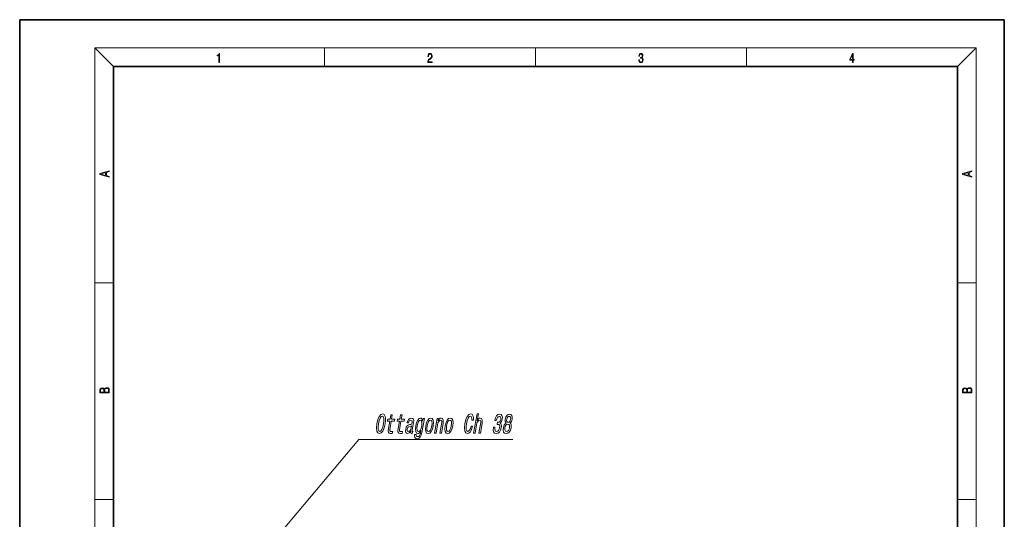
# Model space of a CAD drawing. Extents: x 0 to 210, y 0 to 297.
# Drawn here: x 0 to 210, y 190 to 297 of the extents above; entities that cross this region are included whole.
import ezdxf

# ---------------------------------------------------------------- set-up
doc = ezdxf.new("R2010")
doc.units = 0

msp = doc.modelspace()

# ---------------------------------------------------------------- linework, layer by layer
at = {"color": 7, "lineweight": 35}
for p, q in [((210, 297), (0, 297)), ((0, 297), (0, 0)), ((210, 297), (0, 297)), ((0, 297), (0, 0)), ((210, 0), (210, 297)), ((210, 0), (210, 297)), ((200, 287), (20, 287)), ((20, 287), (20, 10)), ((200, 287), (20, 287)), ((20, 287), (20, 10)), ((200, 10), (200, 287)), ((200, 10), (200, 287))]:
    msp.add_line(p, q, dxfattribs=at)
at = {"color": 7, "lineweight": 13}
for p, q in [((20, 287), (16, 291)), ((16, 291), (204, 291)), ((16, 291), (16, 6)), ((20, 287), (16, 291)), ((16, 291), (204, 291)), ((16, 291), (16, 6)), ((65, 287), (65, 291)), ((65, 287), (65, 291)), ((110, 291), (110, 287)), ((110, 291), (110, 287)), ((155, 287), (155, 291)), ((155, 287), (155, 291)), ((200, 287), (204, 291)), ((200, 287), (204, 291)), ((204, 6), (204, 291)), ((204, 6), (204, 291)), ((16, 240.833328), (20, 240.833328)), ((16, 240.833328), (20, 240.833328)), ((200, 240.833328), (204, 240.833328)), ((200, 240.833328), (204, 240.833328)), ((16, 194.666672), (20, 194.666672)), ((16, 194.666672), (20, 194.666672)), ((200, 194.666672), (204, 194.666672)), ((200, 194.666672), (204, 194.666672))]:
    msp.add_line(p, q, dxfattribs=at)
for points in [[(42.503281, 287.874939), (42.640968, 287.874939), (42.640968, 289.819305), (42.51997, 289.819305), (42.488674, 289.644073), (42.41983, 289.524445), (42.305088, 289.454926), (42.150707, 289.435425), (42.142361, 289.435425), (42.142361, 289.315826), (42.163223, 289.315826), (42.367672, 289.340851), (42.503281, 289.424316)], [(42.503281, 287.874939), (42.640968, 287.874939), (42.640968, 289.819305), (42.51997, 289.819305), (42.488674, 289.644073), (42.41983, 289.524445), (42.305088, 289.454926), (42.150707, 289.435425), (42.142361, 289.435425), (42.142361, 289.315826), (42.163223, 289.315826), (42.367672, 289.340851), (42.503281, 289.424316)], [(87.019279, 287.874939), (87.960175, 287.874939), (87.960175, 288.030701), (87.154884, 288.030701), (87.179924, 288.167023), (87.242508, 288.292175), (87.336388, 288.406219), (87.467819, 288.520294), (87.684792, 288.684387), (87.851685, 288.856873), (87.939308, 289.040436), (87.968513, 289.257416), (87.937225, 289.488281), (87.847511, 289.666321), (87.707741, 289.777588), (87.526237, 289.819305), (87.328041, 289.774811), (87.182007, 289.649628), (87.088127, 289.449341), (87.052658, 289.17395), (87.190353, 289.17395), (87.211212, 289.382599), (87.275887, 289.532806), (87.380196, 289.621796), (87.522064, 289.655182), (87.649323, 289.62738), (87.747375, 289.5495), (87.807877, 289.421539), (87.830826, 289.251862), (87.807877, 289.087738), (87.741119, 288.948639), (87.588821, 288.798431), (87.37603, 288.628754), (87.217476, 288.475769), (87.104813, 288.314453), (87.038055, 288.136414), (87.017197, 287.93335)], [(87.019279, 287.874939), (87.960175, 287.874939), (87.960175, 288.030701), (87.154884, 288.030701), (87.179924, 288.167023), (87.242508, 288.292175), (87.336388, 288.406219), (87.467819, 288.520294), (87.684792, 288.684387), (87.851685, 288.856873), (87.939308, 289.040436), (87.968513, 289.257416), (87.937225, 289.488281), (87.847511, 289.666321), (87.707741, 289.777588), (87.526237, 289.819305), (87.328041, 289.774811), (87.182007, 289.649628), (87.088127, 289.449341), (87.052658, 289.17395), (87.190353, 289.17395), (87.211212, 289.382599), (87.275887, 289.532806), (87.380196, 289.621796), (87.522064, 289.655182), (87.649323, 289.62738), (87.747375, 289.5495), (87.807877, 289.421539), (87.830826, 289.251862), (87.807877, 289.087738), (87.741119, 288.948639), (87.588821, 288.798431), (87.37603, 288.628754), (87.217476, 288.475769), (87.104813, 288.314453), (87.038055, 288.136414), (87.017197, 287.93335)], [(132.021362, 288.431274), (132.021362, 288.42569), (132.052658, 288.1698), (132.146545, 287.980652), (132.294662, 287.861023), (132.494934, 287.819305), (132.688965, 287.861023), (132.837082, 287.975067), (132.930969, 288.158661), (132.96434, 288.400665), (132.947647, 288.57312), (132.899673, 288.714996), (132.822479, 288.820709), (132.71608, 288.890228), (132.866287, 289.059906), (132.918442, 289.315826), (132.889236, 289.521667), (132.807877, 289.680237), (132.676437, 289.783142), (132.505371, 289.819305), (132.325958, 289.777588), (132.190353, 289.666321), (132.102737, 289.482727), (132.067261, 289.240723), (132.196609, 289.240723), (132.219559, 289.421539), (132.28006, 289.557831), (132.373947, 289.641296), (132.503281, 289.671875), (132.618027, 289.644073), (132.707733, 289.571747), (132.766159, 289.457703), (132.787018, 289.315826), (132.764069, 289.151703), (132.699387, 289.037659), (132.590912, 288.965332), (132.44487, 288.943085), (132.392715, 288.945862), (132.392715, 288.804016), (132.455307, 288.806793), (132.615936, 288.781769), (132.730682, 288.706635), (132.79953, 288.581482), (132.822479, 288.406219), (132.79953, 288.219849), (132.734863, 288.08078), (132.628464, 287.994537), (132.486603, 287.966736), (132.350998, 287.997345), (132.248764, 288.089111), (132.184097, 288.233765), (132.163223, 288.431274)], [(132.021362, 288.431274), (132.021362, 288.42569), (132.052658, 288.1698), (132.146545, 287.980652), (132.294662, 287.861023), (132.494934, 287.819305), (132.688965, 287.861023), (132.837082, 287.975067), (132.930969, 288.158661), (132.96434, 288.400665), (132.947647, 288.57312), (132.899673, 288.714996), (132.822479, 288.820709), (132.71608, 288.890228), (132.866287, 289.059906), (132.918442, 289.315826), (132.889236, 289.521667), (132.807877, 289.680237), (132.676437, 289.783142), (132.505371, 289.819305), (132.325958, 289.777588), (132.190353, 289.666321), (132.102737, 289.482727), (132.067261, 289.240723), (132.196609, 289.240723), (132.219559, 289.421539), (132.28006, 289.557831), (132.373947, 289.641296), (132.503281, 289.671875), (132.618027, 289.644073), (132.707733, 289.571747), (132.766159, 289.457703), (132.787018, 289.315826), (132.764069, 289.151703), (132.699387, 289.037659), (132.590912, 288.965332), (132.44487, 288.943085), (132.392715, 288.945862), (132.392715, 288.804016), (132.455307, 288.806793), (132.615936, 288.781769), (132.730682, 288.706635), (132.79953, 288.581482), (132.822479, 288.406219), (132.79953, 288.219849), (132.734863, 288.08078), (132.628464, 287.994537), (132.486603, 287.966736), (132.350998, 287.997345), (132.248764, 288.089111), (132.184097, 288.233765), (132.163223, 288.431274)], [(177.653488, 287.874939), (177.791183, 287.874939), (177.791183, 288.356171), (177.983124, 288.356171), (177.983124, 288.503601), (177.791183, 288.503601), (177.791183, 289.763672), (177.643066, 289.763672), (177.025543, 288.503601), (177.025543, 288.356171), (177.653488, 288.356171)], [(177.653488, 287.874939), (177.791183, 287.874939), (177.791183, 288.356171), (177.983124, 288.356171), (177.983124, 288.503601), (177.791183, 288.503601), (177.791183, 289.763672), (177.643066, 289.763672), (177.025543, 288.503601), (177.025543, 288.356171), (177.653488, 288.356171)], [(177.653488, 288.503601), (177.150711, 288.503601), (177.653488, 289.532806)], [(177.653488, 288.503601), (177.150711, 288.503601), (177.653488, 289.532806)], [(19.092789, 263.42276), (19.092789, 263.566711), (18.480827, 263.737793), (18.480827, 264.413727), (19.092789, 264.582703), (19.092789, 264.726654), (17.092789, 264.157104), (17.092789, 263.99231)], [(19.092789, 263.42276), (19.092789, 263.566711), (18.480827, 263.737793), (18.480827, 264.413727), (19.092789, 264.582703), (19.092789, 264.726654), (17.092789, 264.157104), (17.092789, 263.99231)], [(203.092789, 263.422729), (203.092789, 263.566681), (202.480835, 263.737762), (202.480835, 264.413696), (203.092789, 264.582672), (203.092789, 264.726624), (201.092789, 264.157074), (201.092789, 263.992279)], [(203.092789, 263.422729), (203.092789, 263.566681), (202.480835, 263.737762), (202.480835, 264.413696), (203.092789, 264.582672), (203.092789, 264.726624), (201.092789, 264.157074), (201.092789, 263.992279)], [(18.316711, 263.783691), (17.287504, 264.073669), (18.316711, 264.365753)], [(18.316711, 263.783691), (17.287504, 264.073669), (18.316711, 264.365753)], [(202.316711, 263.783661), (201.287506, 264.073639), (202.316711, 264.365723)], [(202.316711, 263.783661), (201.287506, 264.073639), (202.316711, 264.365723)], [(19.092787, 217.408386), (19.092787, 217.823547), (19.087223, 218.092667), (19.048281, 218.255386), (18.973177, 218.353439), (18.859129, 218.428558), (18.720047, 218.474442), (18.553148, 218.491135), (18.366779, 218.470276), (18.213789, 218.411865), (18.102522, 218.320068), (18.035763, 218.199066), (17.966223, 218.292953), (17.866083, 218.363876), (17.746473, 218.405609), (17.604609, 218.422287), (17.351479, 218.374313), (17.173454, 218.240784), (17.109476, 218.094757), (17.092787, 217.904907), (17.092787, 217.408386)], [(19.092787, 217.408386), (19.092787, 217.823547), (19.087223, 218.092667), (19.048281, 218.255386), (18.973177, 218.353439), (18.859129, 218.428558), (18.720047, 218.474442), (18.553148, 218.491135), (18.366779, 218.470276), (18.213789, 218.411865), (18.102522, 218.320068), (18.035763, 218.199066), (17.966223, 218.292953), (17.866083, 218.363876), (17.746473, 218.405609), (17.604609, 218.422287), (17.351479, 218.374313), (17.173454, 218.240784), (17.109476, 218.094757), (17.092787, 217.904907), (17.092787, 217.408386)], [(203.092789, 217.408401), (203.092789, 217.823563), (203.087219, 218.092682), (203.048279, 218.255402), (202.973175, 218.353455), (202.859131, 218.428574), (202.720047, 218.474457), (202.553146, 218.49115), (202.366776, 218.470291), (202.213791, 218.41188), (202.102524, 218.320084), (202.035767, 218.199081), (201.966217, 218.292969), (201.866089, 218.363892), (201.746475, 218.405624), (201.604614, 218.422302), (201.351486, 218.374329), (201.173462, 218.240799), (201.109482, 218.094772), (201.092789, 217.904922), (201.092789, 217.408401)], [(203.092789, 217.408401), (203.092789, 217.823563), (203.087219, 218.092682), (203.048279, 218.255402), (202.973175, 218.353455), (202.859131, 218.428574), (202.720047, 218.474457), (202.553146, 218.49115), (202.366776, 218.470291), (202.213791, 218.41188), (202.102524, 218.320084), (202.035767, 218.199081), (201.966217, 218.292969), (201.866089, 218.363892), (201.746475, 218.405624), (201.604614, 218.422302), (201.351486, 218.374329), (201.173462, 218.240799), (201.109482, 218.094772), (201.092789, 217.904922), (201.092789, 217.408401)], [(17.256905, 217.879868), (17.273594, 218.055115), (17.329226, 218.180283), (17.440493, 218.255386), (17.615736, 218.280426), (17.796541, 218.253311), (17.905025, 218.178207), (17.960659, 218.048859), (17.974567, 217.867355), (17.974567, 217.546082), (17.256905, 217.546082)], [(17.256905, 217.879868), (17.273594, 218.055115), (17.329226, 218.180283), (17.440493, 218.255386), (17.615736, 218.280426), (17.796541, 218.253311), (17.905025, 218.178207), (17.960659, 218.048859), (17.974567, 217.867355), (17.974567, 217.546082), (17.256905, 217.546082)], [(18.928671, 217.546082), (18.138683, 217.546082), (18.138683, 217.961243), (18.1665, 218.128128), (18.241604, 218.251221), (18.36956, 218.324234), (18.544804, 218.349274), (18.733955, 218.324234), (18.850784, 218.251221), (18.91198, 218.128128), (18.928669, 217.950806)], [(18.928671, 217.546082), (18.138683, 217.546082), (18.138683, 217.961243), (18.1665, 218.128128), (18.241604, 218.251221), (18.36956, 218.324234), (18.544804, 218.349274), (18.733955, 218.324234), (18.850784, 218.251221), (18.91198, 218.128128), (18.928669, 217.950806)], [(201.256912, 217.879883), (201.27359, 218.05513), (201.329224, 218.180298), (201.440491, 218.255402), (201.615738, 218.280441), (201.796539, 218.253326), (201.905029, 218.178223), (201.960663, 218.048874), (201.974564, 217.867371), (201.974564, 217.546097), (201.256912, 217.546097)], [(201.256912, 217.879883), (201.27359, 218.05513), (201.329224, 218.180298), (201.440491, 218.255402), (201.615738, 218.280441), (201.796539, 218.253326), (201.905029, 218.178223), (201.960663, 218.048874), (201.974564, 217.867371), (201.974564, 217.546097), (201.256912, 217.546097)], [(202.928665, 217.546097), (202.138687, 217.546097), (202.138687, 217.961258), (202.166504, 218.128143), (202.241608, 218.251236), (202.369568, 218.324249), (202.5448, 218.349289), (202.733963, 218.324249), (202.850784, 218.251236), (202.911987, 218.128143), (202.928665, 217.950821)], [(202.928665, 217.546097), (202.138687, 217.546097), (202.138687, 217.961258), (202.166504, 218.128143), (202.241608, 218.251236), (202.369568, 218.324249), (202.5448, 218.349289), (202.733963, 218.324249), (202.850784, 218.251236), (202.911987, 218.128143), (202.928665, 217.950821)], [(76.173904, 210.795181), (76.080017, 209.896042), (76.144745, 209.233215), (76.353806, 208.824005), (76.69635, 208.685669), (77.083488, 208.824005), (77.438118, 209.233215), (77.729584, 209.896042), (77.951424, 210.795181), (78.040855, 211.688553), (78.027824, 212.051666), (77.979584, 212.351379), (77.767067, 212.760605), (77.612175, 212.864349), (77.428978, 212.904694), (77.033928, 212.760605), (76.683754, 212.357147), (76.392288, 211.694321)], [(76.50589, 210.795181), (76.665039, 211.492584), (76.868233, 212.005554), (77.098648, 212.316788), (77.345909, 212.4263), (77.551674, 212.316788), (77.672997, 211.999786), (77.698044, 211.486816), (77.619438, 210.795181), (77.456833, 210.097778), (77.253639, 209.584808), (77.023224, 209.273575), (76.780426, 209.169815), (76.570198, 209.273575), (76.447876, 209.584808), (76.421829, 210.09201)], [(78.933807, 211.354263), (78.664581, 209.803833), (78.598259, 209.302383), (78.635033, 208.956558), (78.793663, 208.754837), (79.110184, 208.685669), (79.474846, 208.714493), (79.550911, 209.152527), (79.282082, 209.11795), (79.051468, 209.164063), (78.94854, 209.308151), (78.935242, 209.550232), (78.983917, 209.890289), (79.238136, 211.354263), (79.933235, 211.354263), (80.008301, 211.78653), (79.313194, 211.78653), (79.470329, 212.691437), (79.166008, 212.691437), (79.008873, 211.78653), (78.483223, 211.78653), (78.408165, 211.354263)], [(81.015656, 211.354263), (80.746429, 209.803833), (80.680099, 209.302383), (80.716881, 208.956558), (80.875511, 208.754837), (81.192032, 208.685669), (81.556686, 208.714493), (81.632751, 209.152527), (81.363922, 209.11795), (81.133316, 209.164063), (81.03038, 209.308151), (81.017082, 209.550232), (81.065758, 209.890289), (81.319977, 211.354263), (82.015076, 211.354263), (82.090141, 211.78653), (81.395042, 211.78653), (81.552177, 212.691437), (81.247856, 212.691437), (81.090721, 211.78653), (80.565071, 211.78653), (80.490005, 211.354263)], [(96.270416, 210.282211), (96.11718, 209.798065), (95.943008, 209.45224), (95.746902, 209.238983), (95.548149, 209.169815), (95.341377, 209.273575), (95.219055, 209.584808), (95.189552, 210.09201), (95.273613, 210.795181), (95.432755, 211.492584), (95.635956, 212.005554), (95.866371, 212.316788), (96.113632, 212.4263), (96.269615, 212.368668), (96.383377, 212.207291), (96.449005, 211.947922), (96.463028, 211.590576), (96.791565, 211.590576), (96.782898, 212.138123), (96.675125, 212.553101), (96.474632, 212.812469), (96.196701, 212.904694), (95.805107, 212.760605), (95.454933, 212.357147), (95.160004, 211.694321), (94.941628, 210.795181), (94.84774, 209.896042), (94.912468, 209.233215), (95.121521, 208.824005), (95.464073, 208.685669), (95.804703, 208.795181), (96.117119, 209.100662), (96.387474, 209.602097), (96.602409, 210.282211)], [(96.817963, 208.795181), (97.122284, 208.795181), (97.432549, 210.581924), (97.534729, 210.99115), (97.687065, 211.290863), (97.87471, 211.475296), (98.094215, 211.544464), (98.250198, 211.486816), (98.326927, 211.331207), (98.333763, 211.071838), (98.291, 210.726013), (97.955711, 208.795181), (98.26004, 208.795181), (98.613342, 210.829758), (98.670563, 211.238983), (98.667366, 211.579041), (98.51738, 211.890289), (98.218239, 211.999786), (98.038322, 211.959442), (97.870605, 211.84993), (97.71608, 211.677032), (97.58168, 211.44072), (97.840897, 212.933502), (97.536575, 212.933502)], [(101.04422, 210.051666), (101.037209, 210.011322), (100.99646, 209.458008), (101.086937, 209.043015), (101.296806, 208.777893), (101.61869, 208.679901), (101.995361, 208.777893), (102.309143, 209.031494), (102.552109, 209.434952), (102.704437, 209.95369), (102.735817, 210.293747), (102.707779, 210.570404), (102.620316, 210.783661), (102.481346, 210.93927), (102.760178, 211.250519), (102.925789, 211.746185), (102.951981, 212.195755), (102.862328, 212.535812), (102.657288, 212.749069), (102.338303, 212.824005), (102.011055, 212.731781), (101.728401, 212.47818), (101.502724, 212.074722), (101.357765, 211.538696), (101.350761, 211.498352), (101.658539, 211.498352), (101.750259, 211.867233), (101.886215, 212.132355), (102.059486, 212.293747), (102.273529, 212.351379), (102.445351, 212.305267), (102.55574, 212.184235), (102.601257, 211.988266), (102.586334, 211.723129), (102.506172, 211.44072), (102.390144, 211.250519), (102.224884, 211.135239), (102.021759, 211.100662), (101.887894, 211.106415), (101.808823, 210.651093), (101.980278, 210.662613), (102.18914, 210.610748), (102.327652, 210.472412), (102.385452, 210.247635), (102.368988, 209.95369), (102.272896, 209.619385), (102.129578, 209.371552), (101.943474, 209.215927), (101.723511, 209.164063), (101.515656, 209.221695), (101.386604, 209.394608), (101.334358, 209.671265), (101.362373, 210.051666)], [(103.724846, 210.950806), (103.520454, 210.789413), (103.360382, 210.564636), (103.23526, 210.282211), (103.152, 209.942154), (103.118256, 209.429184), (103.208275, 209.031494), (103.423607, 208.777893), (103.759323, 208.679901), (104.125626, 208.777893), (104.429024, 209.031494), (104.657166, 209.429184), (104.805023, 209.942154), (104.836411, 210.282211), (104.812836, 210.564636), (104.727371, 210.789413), (104.582481, 210.950806), (104.744827, 211.089127), (104.874687, 211.279327), (104.973511, 211.509872), (105.043304, 211.792297), (105.059036, 212.201523), (104.97084, 212.530045), (104.772713, 212.743301), (104.478943, 212.824005), (104.153687, 212.743301), (103.8815, 212.530045), (103.675751, 212.201523), (103.552811, 211.792297), (103.521065, 211.509872), (103.539818, 211.279327)], [(103.873337, 211.746185), (103.945038, 211.999786), (104.062065, 212.195755), (104.2145, 212.316788), (104.398872, 212.3629), (104.563782, 212.316788), (104.674171, 212.195755), (104.723137, 211.999786), (104.710228, 211.746185), (104.634064, 211.486816), (104.516037, 211.285095), (104.361603, 211.152527), (104.181686, 211.112183), (104.013329, 211.158295), (103.903931, 211.285095), (103.855965, 211.486816)], [(83.418282, 209.198639), (83.415276, 209.181351), (83.398544, 208.985382), (83.426392, 208.847061), (83.625244, 208.737549), (83.802704, 208.783661), (83.870758, 209.175583), (83.795135, 209.158295), (83.711319, 209.233215), (83.734062, 209.463776), (84.012299, 211.066071), (84.041862, 211.475296), (83.970863, 211.763474), (83.78994, 211.936386), (83.50354, 211.999786), (83.201042, 211.930634), (82.952606, 211.734665), (82.764687, 211.429184), (82.649673, 211.025726), (82.643669, 210.99115), (82.91687, 210.99115), (82.983109, 211.233215), (83.089218, 211.406128), (83.231728, 211.509872), (83.4151, 211.550232), (83.579552, 211.521408), (83.685577, 211.434952), (83.732178, 211.285095), (83.720352, 211.077606), (83.664482, 210.835526), (83.588135, 210.714493), (83.439796, 210.65686), (83.172424, 210.610748), (82.857002, 210.507004), (82.614021, 210.322556), (82.439484, 210.034378), (82.327385, 209.607864), (82.295906, 209.227463), (82.354073, 208.945038), (82.495956, 208.766357), (82.723564, 208.702957), (83.066193, 208.824005)], [(83.501801, 209.878754), (83.408257, 209.579041), (83.257561, 209.348495), (83.065544, 209.198639), (82.852501, 209.146759), (82.726089, 209.175583), (82.648735, 209.267807), (82.617966, 209.429184), (82.639709, 209.653976), (82.688576, 209.855698), (82.768929, 209.999786), (83.01828, 210.161179), (83.310402, 210.230347), (83.586868, 210.368668)], [(85.796448, 208.933502), (86.309891, 211.890289), (86.019394, 211.890289), (85.93232, 211.38884), (85.772774, 211.844177), (85.647545, 211.959442), (85.49202, 211.999786), (85.178055, 211.884521), (84.893761, 211.561752), (84.654984, 211.043015), (84.482002, 210.345612), (84.411774, 209.642441), (84.470398, 209.123718), (84.641594, 208.795181), (84.916527, 208.685669), (85.089523, 208.726013), (85.245865, 208.829758), (85.564011, 209.267807), (85.487946, 208.829758), (85.40023, 208.483948), (85.281113, 208.236099), (85.11084, 208.09201), (84.883965, 208.040131), (84.699768, 208.074722), (84.57991, 208.161179), (84.526398, 208.311035), (84.537216, 208.512756), (84.243271, 208.512756), (84.239265, 208.4897), (84.220169, 208.120834), (84.310455, 207.844177), (84.500755, 207.665497), (84.790611, 207.602097), (85.165276, 207.688553), (85.44593, 207.930634), (85.653862, 208.351379)], [(84.7967, 210.345612), (84.916901, 210.858582), (85.076332, 211.238983), (85.260605, 211.463776), (85.468277, 211.544464), (85.658302, 211.463776), (85.771431, 211.238983), (85.798744, 210.858582), (85.744255, 210.345612), (85.618591, 209.821121), (85.460167, 209.446472), (85.267967, 209.215927), (85.050926, 209.141006), (84.870277, 209.215927), (84.76506, 209.446472), (84.737747, 209.826889)], [(86.587051, 210.339844), (86.520279, 209.636673), (86.589279, 209.11795), (86.785683, 208.795181), (87.105576, 208.685669), (87.460037, 208.795181), (87.767532, 209.112183), (88.016685, 209.63092), (88.198578, 210.339844), (88.261894, 211.043015), (88.193893, 211.56752), (87.99649, 211.884521), (87.681061, 211.999786), (87.322144, 211.884521), (87.013641, 211.561752), (86.764488, 211.043015)], [(86.899292, 210.345612), (87.020493, 210.864349), (87.182381, 211.238983), (87.378036, 211.469528), (87.602997, 211.550232), (87.796478, 211.469528), (87.913063, 211.244751), (87.94384, 210.864349), (87.888344, 210.345612), (87.762688, 209.821121), (87.5998, 209.44072), (87.404144, 209.210159), (87.18364, 209.135239), (86.985703, 209.210159), (86.870117, 209.44072), (86.83934, 209.821121)], [(88.490585, 208.795181), (88.794907, 208.795181), (89.105171, 210.581924), (89.207359, 210.99115), (89.359688, 211.290863), (89.547333, 211.475296), (89.766838, 211.544464), (89.922821, 211.486816), (89.99955, 211.331207), (90.006378, 211.071838), (89.963623, 210.726013), (89.628334, 208.795181), (89.932663, 208.795181), (90.285957, 210.829758), (90.343185, 211.238983), (90.339989, 211.579041), (90.190002, 211.890289), (89.890862, 211.999786), (89.707489, 211.959442), (89.539772, 211.84993), (89.379791, 211.665497), (89.236465, 211.417664), (89.318535, 211.890289), (89.028046, 211.890289)], [(90.750748, 210.339844), (90.683975, 209.636673), (90.752975, 209.11795), (90.949371, 208.795181), (91.269264, 208.685669), (91.623726, 208.795181), (91.931221, 209.112183), (92.180374, 209.63092), (92.362274, 210.339844), (92.425583, 211.043015), (92.35759, 211.56752), (92.160187, 211.884521), (91.844757, 211.999786), (91.485832, 211.884521), (91.177338, 211.561752), (90.928177, 211.043015)], [(91.062988, 210.345612), (91.184181, 210.864349), (91.346069, 211.238983), (91.541725, 211.469528), (91.766685, 211.550232), (91.960167, 211.469528), (92.076752, 211.244751), (92.107529, 210.864349), (92.052032, 210.345612), (91.926376, 209.821121), (91.763489, 209.44072), (91.567833, 209.210159), (91.347328, 209.135239), (91.149391, 209.210159), (91.033806, 209.44072), (91.003029, 209.821121)], [(103.485992, 209.95369), (103.57016, 210.259155), (103.71048, 210.4897), (103.89212, 210.639557), (104.108627, 210.691437), (104.30365, 210.639557), (104.43325, 210.4897), (104.4935, 210.259155), (104.475037, 209.95369), (104.383408, 209.625153), (104.240082, 209.377319), (104.056442, 209.215927), (103.843399, 209.164063), (103.644913, 209.215927), (103.517319, 209.377319), (103.460068, 209.625153)]]:
    msp.add_lwpolyline(points, close=True, dxfattribs=at)
msp.add_lwpolyline([(51.31514, 182.434952), (72.31514, 207.434952), (105.179573, 207.434952)], dxfattribs=at)

doc.saveas('drawing.dxf')
